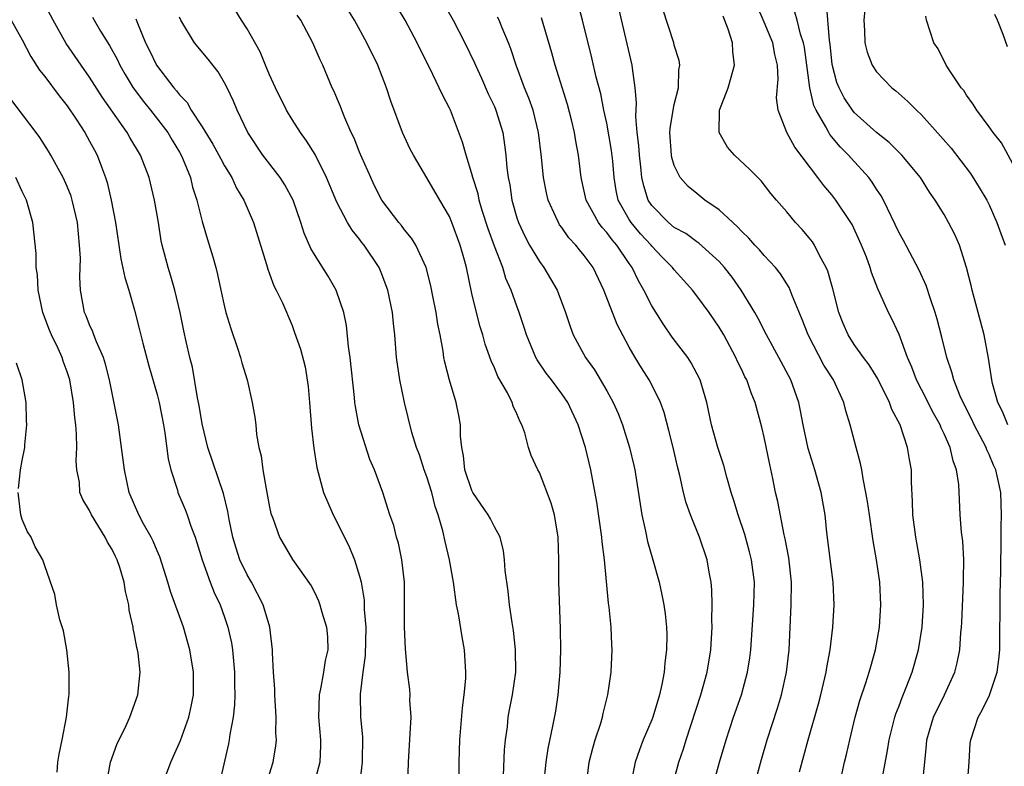
# Model space of a CAD drawing. Units: inches. Extents: x 2631000 to 2634000, y 1452000 to 1455000.
# Drawn here: x 2631485 to 2631572, y 1452097 to 1452163 of the extents above; entities that cross this region are included whole.
import ezdxf

# ---------------------------------------------------------------- set-up
doc = ezdxf.new("R2010")
doc.units = ezdxf.units.IN
doc.header["$MEASUREMENT"] = 0
doc.layers.add('LD26311452_2ft', color=212, linetype='Continuous')

msp = doc.modelspace()

# ---------------------------------------------------------------- linework, layer by layer
at = {"layer": 'LD26311452_2ft'}
for points, elevation in [([(2631506.693, 1452095), (2631507.336, 1452097), (2631507.554, 1452098.446), (2631507.608, 1452099), (2631507.575, 1452099.575), (2631507.589, 1452101), (2631507.471, 1452103), (2631507.479, 1452103.479), (2631507.363, 1452105), (2631507.268, 1452106.732), (2631507.279, 1452107), (2631507.035, 1452109), (2631506.438, 1452111), (2631505.395, 1452113), (2631505, 1452113.676), (2631504.363, 1452115), (2631504.027, 1452116.027), (2631503.738, 1452117), (2631503.411, 1452118.589), (2631503.297, 1452119.297), (2631502.893, 1452120.893), (2631501.508, 1452125), (2631501, 1452127.1), (2631500.738, 1452128.738), (2631500.598, 1452129.402), (2631500.138, 1452132.138), (2631499.914, 1452133), (2631499.592, 1452134.408), (2631499.378, 1452135.378), (2631499.052, 1452137), (2631498.586, 1452139), (2631498.231, 1452140.231), (2631497.978, 1452141), (2631497.456, 1452143), (2631497.376, 1452143.376), (2631497.126, 1452145), (2631496.783, 1452147), (2631496.287, 1452149), (2631495.523, 1452151), (2631494.574, 1452152.574), (2631494.345, 1452153), (2631492.135, 1452156.135), (2631491, 1452157.924), (2631490.233, 1452159), (2631488.918, 1452160.918), (2631487.757, 1452163), (2631486.807, 1452164.807)], 9538), ([(2631535.195, 1452095), (2631535.444, 1452097), (2631535.751, 1452098.249), (2631535.974, 1452099), (2631536.465, 1452100.465), (2631536.619, 1452101), (2631536.676, 1452101.324), (2631537.105, 1452103), (2631537.373, 1452105), (2631537.467, 1452107), (2631537.439, 1452107.438), (2631537.384, 1452109), (2631537.204, 1452110.796), (2631537.147, 1452111.147), (2631536.787, 1452115), (2631536.591, 1452116.591), (2631536.562, 1452117), (2631536.114, 1452120.115), (2631535.567, 1452123), (2631535.094, 1452125), (2631534.464, 1452127), (2631533.531, 1452129), (2631533, 1452129.766), (2631532.083, 1452131), (2631531.607, 1452131.607), (2631530.798, 1452132.799), (2631530.694, 1452133), (2631529.849, 1452135), (2631529.652, 1452135.653), (2631529.209, 1452137), (2631529, 1452137.558), (2631528.501, 1452139), (2631528.031, 1452140.031), (2631527.74, 1452141), (2631527, 1452142.909), (2631526.443, 1452144.443), (2631525.923, 1452146.076), (2631525.652, 1452147), (2631525.548, 1452147.548), (2631525.087, 1452149), (2631525, 1452149.351), (2631524.485, 1452151), (2631524.168, 1452152.168), (2631523.085, 1452155), (2631523, 1452155.183), (2631522.373, 1452156.373), (2631522.093, 1452157), (2631521.254, 1452158.746), (2631520.412, 1452160.412), (2631520.134, 1452161), (2631519.076, 1452163), (2631517.867, 1452165)], 9552), ([(2631522.198, 1452165), (2631523.332, 1452163), (2631524.378, 1452161), (2631525.225, 1452159.225), (2631525.313, 1452159), (2631525.843, 1452157.843), (2631526.451, 1452156.451), (2631527, 1452155.314), (2631527.135, 1452155), (2631527.737, 1452153), (2631527.913, 1452151.912), (2631528.024, 1452151), (2631528.12, 1452149.88), (2631528.233, 1452149), (2631528.363, 1452148.363), (2631528.563, 1452147), (2631529, 1452145.434), (2631529.139, 1452145), (2631529.73, 1452143.73), (2631530.13, 1452143), (2631531, 1452141.529), (2631531.394, 1452141), (2631532.005, 1452140.005), (2631532.585, 1452139), (2631533.332, 1452137), (2631533.742, 1452135.742), (2631534.021, 1452135), (2631535.103, 1452133), (2631535.904, 1452131.904), (2631537, 1452130.027), (2631537.576, 1452129), (2631538.003, 1452128.003), (2631538.392, 1452127), (2631539.007, 1452125), (2631539.392, 1452123.391), (2631539.479, 1452123), (2631540.115, 1452119), (2631540.453, 1452117.547), (2631540.628, 1452116.628), (2631541.102, 1452115), (2631541.648, 1452113), (2631541.897, 1452111.897), (2631542.07, 1452111), (2631542.189, 1452110.189), (2631542.309, 1452109), (2631542.334, 1452108.334), (2631542.316, 1452107), (2631542.168, 1452105.832), (2631542.105, 1452105), (2631541.895, 1452103.894), (2631541.693, 1452103), (2631541.094, 1452101), (2631541, 1452100.751), (2631540.247, 1452099), (2631539.894, 1452098.106), (2631539.518, 1452097), (2631539.097, 1452094.903)], 9554), ([(2631549.059, 1452091), (2631550.754, 1452097.246), (2631551.264, 1452099), (2631552.185, 1452101.815), (2631552.542, 1452103), (2631552.992, 1452105), (2631553.21, 1452107), (2631553.406, 1452111), (2631553.428, 1452113), (2631553.189, 1452115.189), (2631552.874, 1452116.873), (2631552.786, 1452117.214), (2631552.2, 1452120.201), (2631552.009, 1452121), (2631551.771, 1452122.229), (2631551.488, 1452123.488), (2631551, 1452125.91), (2631550.793, 1452126.793), (2631550.206, 1452129), (2631549.845, 1452129.845), (2631549.44, 1452131), (2631549.284, 1452131.284), (2631549, 1452131.892), (2631548.628, 1452132.628), (2631548.469, 1452133), (2631547.4, 1452135), (2631547, 1452135.688), (2631546.095, 1452137), (2631545, 1452138.495), (2631544.61, 1452139), (2631543.843, 1452139.843), (2631543, 1452140.801), (2631542.855, 1452141), (2631541.929, 1452141.929), (2631541, 1452142.908), (2631540.931, 1452143), (2631540.004, 1452144.004), (2631539.176, 1452145), (2631539, 1452145.28), (2631538.024, 1452147), (2631537.841, 1452147.841), (2631537.655, 1452149), (2631537.529, 1452150.471), (2631537.424, 1452151.424), (2631537, 1452153.847), (2631536.744, 1452155), (2631536.46, 1452156.46), (2631536.062, 1452157.939), (2631535.667, 1452159.666), (2631534.844, 1452163), (2631534.451, 1452164.451)], 9560), ([(2631565.089, 1452095), (2631565.278, 1452097), (2631565.444, 1452098.556), (2631565.464, 1452099), (2631566.052, 1452101), (2631567.037, 1452103), (2631567.949, 1452105), (2631568.165, 1452105.835), (2631568.395, 1452107), (2631568.495, 1452108.495), (2631568.557, 1452109), (2631568.583, 1452109.417), (2631568.727, 1452113), (2631568.711, 1452113.289), (2631568.743, 1452115), (2631568.657, 1452116.657), (2631568.547, 1452117.453), (2631568.431, 1452119), (2631568.355, 1452120.355), (2631568.307, 1452121.693), (2631568.112, 1452123), (2631567.798, 1452123.798), (2631567.538, 1452125), (2631567, 1452126.218), (2631566.742, 1452126.742), (2631566.652, 1452127), (2631566.055, 1452128.055), (2631565, 1452130.153), (2631564.559, 1452131), (2631564.137, 1452132.137), (2631563.747, 1452133), (2631563, 1452135.052), (2631562.389, 1452136.389), (2631562.051, 1452137), (2631561.291, 1452138.708), (2631561.102, 1452139.101), (2631560.546, 1452140.546), (2631560.421, 1452141), (2631560.083, 1452141.916), (2631559.654, 1452143), (2631558.815, 1452144.815), (2631558.706, 1452145), (2631557.36, 1452147), (2631557, 1452147.459), (2631556.289, 1452148.289), (2631555.781, 1452149), (2631553.723, 1452151.723), (2631553.015, 1452153), (2631552.229, 1452155), (2631552.096, 1452156.096), (2631552.248, 1452157.752), (2631552.167, 1452159), (2631551.946, 1452159.946), (2631551.756, 1452161), (2631551, 1452162.833), (2631550.347, 1452164.347)], 9568), ([(2631572.669, 1452127), (2631572.195, 1452128.195), (2631571.786, 1452129), (2631571.313, 1452130.687), (2631571.249, 1452131), (2631570.949, 1452132.949), (2631570.549, 1452135), (2631569.495, 1452139), (2631569.406, 1452139.406), (2631569, 1452141.018), (2631568.357, 1452143), (2631567.943, 1452143.943), (2631567.403, 1452145), (2631567, 1452145.707), (2631566.204, 1452147), (2631565.701, 1452147.701), (2631564.892, 1452149), (2631563.249, 1452151), (2631562.126, 1452152.126), (2631561, 1452153.008), (2631559, 1452154.803), (2631558.84, 1452155), (2631558.106, 1452156.106), (2631557.652, 1452157), (2631557.468, 1452157.468), (2631557.048, 1452159.048), (2631556.865, 1452160.865), (2631556.808, 1452161.192), (2631556.526, 1452164.526)], 9572), ([(2631523.867, 1452095.867), (2631523.866, 1452097), (2631523.912, 1452099), (2631524.155, 1452101.845), (2631524.314, 1452103), (2631524.448, 1452104.448), (2631524.46, 1452105), (2631524.351, 1452107), (2631524.142, 1452108.142), (2631523.8, 1452110.2), (2631523.641, 1452111), (2631523.357, 1452113), (2631523.013, 1452115), (2631522.618, 1452116.619), (2631522.419, 1452117.581), (2631522.007, 1452119), (2631521.739, 1452119.739), (2631521.438, 1452121), (2631521, 1452122.368), (2631520.767, 1452123), (2631520.329, 1452124.329), (2631520.063, 1452125), (2631519.66, 1452126.34), (2631519.017, 1452129), (2631518.597, 1452131), (2631518.301, 1452133), (2631518.135, 1452135), (2631518.013, 1452136.014), (2631517.927, 1452137), (2631517.518, 1452139), (2631517.387, 1452139.387), (2631517, 1452140.411), (2631516.755, 1452141), (2631515.405, 1452143), (2631515.221, 1452143.221), (2631515, 1452143.525), (2631514.336, 1452144.336), (2631513.934, 1452145), (2631513, 1452146.816), (2631512.082, 1452149), (2631511.055, 1452151.055), (2631510.28, 1452152.28), (2631509.749, 1452153), (2631509, 1452154.163), (2631508.5, 1452155), (2631507.518, 1452157), (2631507, 1452158.156), (2631506.64, 1452159), (2631506.176, 1452160.176), (2631505, 1452162.246), (2631504.509, 1452163), (2631503.936, 1452163.936)], 9546), ([(2631527.802, 1452095.802), (2631527.914, 1452098.086), (2631528.002, 1452099), (2631528.153, 1452100.154), (2631528.236, 1452101), (2631528.343, 1452101.657), (2631528.604, 1452103), (2631528.896, 1452105), (2631528.891, 1452107), (2631528.701, 1452108.701), (2631528.581, 1452109.419), (2631528.353, 1452111), (2631528.213, 1452112.213), (2631527.957, 1452114.043), (2631527.89, 1452115), (2631527.813, 1452115.813), (2631527.5, 1452117), (2631527, 1452117.928), (2631526.647, 1452118.647), (2631526.449, 1452119), (2631525.08, 1452121), (2631525, 1452121.16), (2631524.376, 1452123), (2631524.254, 1452124.254), (2631524.09, 1452125), (2631523.989, 1452126.011), (2631523.988, 1452127), (2631523.839, 1452127.84), (2631523.615, 1452129), (2631523, 1452130.973), (2631522.584, 1452132.583), (2631522.513, 1452133), (2631522.445, 1452133.555), (2631522.177, 1452135), (2631521.975, 1452135.975), (2631521.823, 1452137), (2631521.538, 1452138.462), (2631521.359, 1452139.359), (2631520.924, 1452141), (2631520.002, 1452143), (2631519.628, 1452143.627), (2631519, 1452144.364), (2631518.73, 1452144.73), (2631518.505, 1452145), (2631517, 1452147.006), (2631516.322, 1452148.322), (2631516.004, 1452149), (2631515.202, 1452150.798), (2631515, 1452151.277), (2631514.515, 1452152.515), (2631514.275, 1452153), (2631513.686, 1452154.314), (2631513.426, 1452155), (2631513.321, 1452155.322), (2631512.725, 1452156.725), (2631512.578, 1452157), (2631511.74, 1452159), (2631511.49, 1452159.49), (2631510.849, 1452161), (2631509.77, 1452163), (2631509.447, 1452163.448)], 9548), ([(2631531.402, 1452095), (2631531.614, 1452097), (2631531.789, 1452098.211), (2631532.204, 1452100.204), (2631532.451, 1452101.549), (2631532.677, 1452103), (2631532.855, 1452105), (2631532.907, 1452107), (2631532.887, 1452108.887), (2631532.743, 1452113), (2631532.728, 1452115), (2631532.665, 1452117), (2631532.336, 1452119), (2631532.054, 1452120.054), (2631531, 1452122.773), (2631530.862, 1452123), (2631530.264, 1452124.265), (2631530.028, 1452125), (2631529.706, 1452126.294), (2631529.448, 1452127), (2631529.282, 1452127.282), (2631529, 1452127.981), (2631528.676, 1452128.676), (2631528.591, 1452129), (2631528.159, 1452129.841), (2631527.315, 1452131.315), (2631527, 1452132.068), (2631526.704, 1452132.704), (2631526.181, 1452134.181), (2631525.958, 1452135), (2631525.729, 1452135.729), (2631525.398, 1452137), (2631525, 1452138.688), (2631524.515, 1452141), (2631524.337, 1452141.662), (2631523.958, 1452143), (2631523.221, 1452145), (2631523, 1452145.538), (2631522.138, 1452147), (2631521, 1452148.977), (2631519.796, 1452151), (2631519.523, 1452151.523), (2631519, 1452152.617), (2631518.832, 1452153), (2631517.788, 1452155.788), (2631517.418, 1452157), (2631516.63, 1452159), (2631515.66, 1452161), (2631514.571, 1452163), (2631513.966, 1452163.967)], 9550), ([(2631554.139, 1452096.139), (2631554.919, 1452099), (2631555.824, 1452102.176), (2631556.039, 1452103), (2631556.512, 1452105), (2631556.566, 1452105.434), (2631556.866, 1452107), (2631557.097, 1452109), (2631557.21, 1452111), (2631557.124, 1452113), (2631556.561, 1452117.439), (2631556.408, 1452119), (2631556.067, 1452121), (2631555.502, 1452123), (2631554.909, 1452124.909), (2631554.472, 1452127), (2631554.24, 1452128.24), (2631554.08, 1452129), (2631553.361, 1452131), (2631552.302, 1452133), (2631551.214, 1452135), (2631550.476, 1452136.475), (2631550.175, 1452137), (2631548.964, 1452139), (2631548.145, 1452140.145), (2631547.478, 1452141), (2631547, 1452141.528), (2631545.183, 1452143.183), (2631545, 1452143.298), (2631544.021, 1452144.021), (2631543, 1452144.566), (2631542.484, 1452145), (2631541, 1452146.515), (2631540.685, 1452147), (2631540.279, 1452148.28), (2631540.129, 1452149), (2631540.032, 1452149.968), (2631539.901, 1452151), (2631539.852, 1452151.852), (2631539.7, 1452153), (2631539.571, 1452154.429), (2631539.645, 1452155.645), (2631539.535, 1452157), (2631539.274, 1452158.726), (2631539.251, 1452159), (2631538.073, 1452164.073)], 9562), ([(2631557.902, 1452095.902), (2631558.146, 1452097), (2631558.317, 1452097.683), (2631558.606, 1452099), (2631559.104, 1452101), (2631559.518, 1452102.482), (2631560.047, 1452104.047), (2631560.342, 1452105), (2631560.477, 1452105.523), (2631560.906, 1452107), (2631561.26, 1452109), (2631561.387, 1452111), (2631561.271, 1452113), (2631560.989, 1452115), (2631560.701, 1452116.701), (2631560.351, 1452119), (2631560.186, 1452120.186), (2631560.048, 1452121), (2631559.794, 1452122.206), (2631559.682, 1452123), (2631559.575, 1452123.575), (2631559.167, 1452125), (2631558.638, 1452127), (2631558.26, 1452128.26), (2631558.083, 1452129), (2631557.161, 1452131), (2631556.316, 1452132.316), (2631554.917, 1452135), (2631554.386, 1452136.386), (2631553.487, 1452138.513), (2631553.315, 1452139), (2631553.22, 1452139.22), (2631552.449, 1452140.449), (2631552.005, 1452141), (2631551, 1452142.072), (2631550.576, 1452142.576), (2631550.166, 1452143), (2631549.624, 1452143.624), (2631549, 1452144.205), (2631548.623, 1452144.623), (2631548.194, 1452145), (2631547, 1452146.148), (2631545.724, 1452147), (2631545, 1452147.576), (2631544.222, 1452148.221), (2631543.522, 1452149), (2631543, 1452150.074), (2631542.792, 1452150.792), (2631542.756, 1452151), (2631542.61, 1452153), (2631542.631, 1452153.369), (2631542.894, 1452155), (2631543, 1452155.513), (2631543.381, 1452157), (2631543.402, 1452158.598), (2631543.485, 1452159), (2631543.422, 1452159.422), (2631543, 1452160.791), (2631542.949, 1452161), (2631541.992, 1452163.992)], 9564), ([(2631561.49, 1452095.49), (2631561.962, 1452098.038), (2631562.108, 1452099), (2631562.627, 1452101), (2631562.714, 1452101.286), (2631563, 1452102.012), (2631563.262, 1452102.738), (2631563.639, 1452103.639), (2631564.159, 1452105), (2631564.717, 1452107), (2631565.038, 1452109), (2631565.162, 1452111), (2631565.107, 1452113), (2631564.852, 1452115), (2631564.483, 1452117), (2631564.213, 1452119), (2631564.199, 1452120.199), (2631564.094, 1452121.906), (2631564.086, 1452123), (2631563.917, 1452123.917), (2631563.752, 1452125), (2631563.084, 1452127), (2631562.358, 1452128.358), (2631562.141, 1452129), (2631561.094, 1452131.094), (2631560.332, 1452132.332), (2631559.832, 1452133), (2631559, 1452134.164), (2631558.459, 1452135), (2631558.019, 1452136.019), (2631557.627, 1452137), (2631557.101, 1452139.101), (2631556.666, 1452140.666), (2631556.523, 1452141), (2631555.927, 1452142.073), (2631555.468, 1452143), (2631555.288, 1452143.288), (2631555, 1452143.657), (2631554.385, 1452144.385), (2631553.792, 1452145), (2631553, 1452145.951), (2631552.082, 1452147), (2631551.597, 1452147.597), (2631550.728, 1452148.728), (2631549.716, 1452149.717), (2631548.343, 1452151), (2631547.724, 1452151.723), (2631547.004, 1452153), (2631547.034, 1452155), (2631547.779, 1452157), (2631548.066, 1452157.934), (2631548.352, 1452159), (2631548.212, 1452160.212), (2631548.171, 1452161), (2631547.792, 1452162.208), (2631547.348, 1452163.348)], 9566), ([(2631569.084, 1452095.084), (2631569.241, 1452097), (2631569.322, 1452098.678), (2631569.364, 1452099), (2631570.036, 1452101), (2631570.389, 1452101.611), (2631571.036, 1452102.964), (2631571.718, 1452105), (2631571.873, 1452106.127), (2631571.958, 1452107), (2631571.973, 1452111.973), (2631572.043, 1452113.957), (2631572.075, 1452117), (2631572.07, 1452117.93), (2631572.1, 1452119), (2631572.035, 1452121), (2631571.788, 1452122.212), (2631571.608, 1452123), (2631571.408, 1452123.408), (2631571, 1452124.369), (2631570.795, 1452124.795), (2631570.729, 1452125), (2631570.458, 1452125.542), (2631569.684, 1452127), (2631569.473, 1452127.473), (2631568.693, 1452129), (2631568.441, 1452129.559), (2631567.859, 1452131), (2631567.697, 1452131.697), (2631567.242, 1452133), (2631566.809, 1452134.808), (2631566.397, 1452136.397), (2631566.211, 1452137), (2631565.779, 1452138.221), (2631565.406, 1452139.406), (2631564.774, 1452140.774), (2631563.396, 1452143.396), (2631563, 1452144.091), (2631561.597, 1452147), (2631561.39, 1452147.389), (2631561, 1452147.959), (2631560.601, 1452148.601), (2631560.301, 1452149), (2631558.727, 1452150.727), (2631558.503, 1452151), (2631557.75, 1452151.75), (2631556.84, 1452152.84), (2631556.745, 1452153), (2631556.495, 1452153.505), (2631555.62, 1452155), (2631555.426, 1452155.426), (2631555.066, 1452157), (2631554.573, 1452160.573), (2631554.495, 1452161), (2631554.235, 1452161.765), (2631553.922, 1452163), (2631553.714, 1452163.714)], 9570), ([(2631559.948, 1452163.948), (2631559.849, 1452163), (2631559.91, 1452162.09), (2631559.943, 1452161), (2631560.145, 1452160.145), (2631560.591, 1452159), (2631561, 1452158.398), (2631562.365, 1452157), (2631562.721, 1452156.72), (2631563.776, 1452155.776), (2631564.537, 1452155), (2631565, 1452154.572), (2631566.693, 1452152.693), (2631567.619, 1452151.619), (2631569.36, 1452149.36), (2631570.133, 1452148.133), (2631570.789, 1452147), (2631571, 1452146.568), (2631571.697, 1452145), (2631572.036, 1452144.035), (2631572.445, 1452143)], 9574), ([(2631573.501, 1452149.501), (2631572.092, 1452152.092), (2631571.366, 1452153), (2631571, 1452153.527), (2631569.906, 1452155), (2631569.57, 1452155.57), (2631569, 1452156.325), (2631568.742, 1452156.741), (2631568.51, 1452157), (2631567.495, 1452158.505), (2631567.191, 1452159), (2631566.465, 1452160.466), (2631566.094, 1452161), (2631565.447, 1452163), (2631565.368, 1452163.367)], 9576), ([(2631572.628, 1452160.628), (2631572.263, 1452161.737), (2631571.749, 1452163), (2631571.521, 1452163.521)], 9578), ([(2631484.026, 1452163), (2631485, 1452161.264), (2631485.76, 1452159.76), (2631486.553, 1452158.553), (2631487, 1452157.987), (2631488.278, 1452156.279), (2631489, 1452155.391), (2631489.816, 1452154.185), (2631490.583, 1452153), (2631491, 1452152.253), (2631491.426, 1452151.427), (2631491.668, 1452151), (2631492.048, 1452149.951), (2631492.419, 1452149), (2631492.559, 1452148.559), (2631492.929, 1452147), (2631493.31, 1452145), (2631493.59, 1452143), (2631493.782, 1452141.783), (2631494.128, 1452140.128), (2631494.487, 1452139), (2631495, 1452137.207), (2631495.447, 1452135.447), (2631495.723, 1452134.277), (2631496.261, 1452132.262), (2631497, 1452129.7), (2631497.181, 1452129), (2631497.576, 1452127), (2631497.69, 1452126.31), (2631497.996, 1452123.996), (2631498.232, 1452123), (2631498.806, 1452121.194), (2631498.853, 1452121), (2631499.484, 1452119.484), (2631499.668, 1452119), (2631500.003, 1452117.997), (2631500.39, 1452117), (2631500.543, 1452116.543), (2631501.003, 1452115), (2631501.724, 1452113), (2631502.087, 1452112.087), (2631502.601, 1452111), (2631503, 1452109.896), (2631503.294, 1452109), (2631503.608, 1452107.608), (2631503.7, 1452107), (2631503.894, 1452105), (2631503.893, 1452103.893), (2631503.922, 1452103), (2631503.897, 1452102.103), (2631503.771, 1452101), (2631503.472, 1452099.472), (2631503.419, 1452099), (2631503.358, 1452098.642), (2631502.523, 1452095)], 9536), ([(2631491.258, 1452163.259), (2631491.392, 1452163), (2631491.964, 1452162.036), (2631492.762, 1452160.762), (2631493.466, 1452159.467), (2631493.684, 1452159), (2631494.164, 1452158.164), (2631494.871, 1452157), (2631495.778, 1452155.778), (2631496.413, 1452155), (2631497.958, 1452153), (2631498.339, 1452152.339), (2631499, 1452151.268), (2631499.155, 1452151), (2631499.272, 1452150.728), (2631499.957, 1452149), (2631500.163, 1452148.163), (2631500.523, 1452147), (2631501, 1452145.106), (2631501.482, 1452143.481), (2631501.956, 1452141.955), (2631502.213, 1452141), (2631502.374, 1452140.374), (2631502.663, 1452139), (2631503, 1452137.491), (2631503.126, 1452137), (2631503.567, 1452135.567), (2631504.158, 1452133.842), (2631504.425, 1452133), (2631504.529, 1452132.529), (2631505.002, 1452130.998), (2631505.461, 1452129), (2631505.693, 1452127.692), (2631505.775, 1452127), (2631505.845, 1452126.155), (2631506.062, 1452125), (2631506.255, 1452124.255), (2631506.396, 1452123), (2631506.69, 1452121.31), (2631506.76, 1452121), (2631507, 1452119.695), (2631507.124, 1452119.123), (2631507.299, 1452118.701), (2631507.892, 1452117), (2631509.042, 1452115.042), (2631510.692, 1452112.693), (2631511, 1452112.108), (2631511.357, 1452111.356), (2631511.481, 1452111), (2631511.661, 1452110.339), (2631512.082, 1452109), (2631512.149, 1452108.149), (2631512.193, 1452107), (2631511.963, 1452106.037), (2631511.807, 1452105), (2631511.536, 1452103.536), (2631511.406, 1452103), (2631511.357, 1452101), (2631511.521, 1452099), (2631511.522, 1452098.478), (2631511.47, 1452097), (2631511, 1452095.211)], 9540), ([(2631495.12, 1452163.12), (2631495.247, 1452162.753), (2631495.976, 1452161), (2631496.316, 1452160.316), (2631496.935, 1452159), (2631498.475, 1452157), (2631498.726, 1452156.726), (2631499, 1452156.351), (2631499.669, 1452155.669), (2631500.037, 1452155), (2631501, 1452153.528), (2631501.964, 1452151.965), (2631502.504, 1452151), (2631502.656, 1452150.656), (2631503, 1452150.036), (2631503.638, 1452149), (2631504.054, 1452148.054), (2631504.714, 1452147), (2631505.562, 1452145), (2631506.728, 1452141.272), (2631506.844, 1452140.844), (2631507, 1452140.453), (2631507.384, 1452139.384), (2631507.605, 1452139), (2631508.145, 1452137.855), (2631509, 1452135.838), (2631509.231, 1452135.231), (2631509.744, 1452133.743), (2631510.157, 1452132.158), (2631510.432, 1452130.432), (2631510.554, 1452129), (2631510.721, 1452126.721), (2631510.933, 1452124.933), (2631511.205, 1452123.205), (2631511.813, 1452121), (2631512.663, 1452119), (2631513, 1452118.377), (2631514.107, 1452116.107), (2631514.565, 1452115), (2631515, 1452113.557), (2631515.143, 1452113), (2631515.407, 1452111.407), (2631515.423, 1452110.577), (2631515.557, 1452109), (2631515.517, 1452106.483), (2631515.301, 1452105), (2631515.055, 1452103.055), (2631515.106, 1452101), (2631515.257, 1452099.257), (2631515.24, 1452097), (2631515.006, 1452094.994)], 9542), ([(2631519.304, 1452095), (2631519.357, 1452097), (2631519.523, 1452099.523), (2631519.588, 1452101), (2631519.49, 1452102.51), (2631519.498, 1452103), (2631519.467, 1452103.467), (2631519.276, 1452105), (2631519.093, 1452107.093), (2631519.018, 1452109), (2631518.993, 1452113), (2631518.78, 1452115), (2631518.472, 1452116.472), (2631518.304, 1452117), (2631518.05, 1452118.05), (2631517.707, 1452119), (2631517.074, 1452121), (2631516.324, 1452123), (2631515.918, 1452123.918), (2631514.944, 1452127), (2631514.638, 1452128.638), (2631514.591, 1452129), (2631514.556, 1452129.444), (2631514.177, 1452133), (2631514.036, 1452133.964), (2631513.836, 1452135.836), (2631513.595, 1452137), (2631512.929, 1452139), (2631512.221, 1452140.221), (2631511, 1452142.152), (2631510.681, 1452142.681), (2631510.068, 1452144.068), (2631509.793, 1452145), (2631509.096, 1452147), (2631508.362, 1452148.362), (2631507.947, 1452149), (2631506.407, 1452151), (2631505.082, 1452153), (2631504.13, 1452155), (2631503.791, 1452155.791), (2631503.231, 1452157), (2631503, 1452157.444), (2631502.42, 1452158.42), (2631501.541, 1452159.541), (2631500.329, 1452161), (2631499.103, 1452163), (2631499, 1452163.262)], 9544), ([(2631542.878, 1452095), (2631543.414, 1452097), (2631543.814, 1452098.186), (2631544.065, 1452099), (2631545.369, 1452103), (2631545.922, 1452105), (2631546.248, 1452107), (2631546.362, 1452109), (2631546.337, 1452109.663), (2631546.367, 1452111), (2631546.338, 1452112.338), (2631546.271, 1452113), (2631546.094, 1452113.906), (2631545.911, 1452115), (2631545.245, 1452117), (2631544.453, 1452119), (2631544.07, 1452120.07), (2631543.835, 1452121), (2631543.509, 1452122.491), (2631543.289, 1452123.289), (2631542.893, 1452125), (2631542.515, 1452126.515), (2631542.097, 1452128.097), (2631541.77, 1452129), (2631541, 1452130.577), (2631540.779, 1452131), (2631540.077, 1452132.077), (2631539.522, 1452133), (2631539, 1452133.918), (2631537.934, 1452135.934), (2631536.744, 1452139), (2631535.789, 1452141), (2631535, 1452142.086), (2631534.578, 1452142.578), (2631534.252, 1452143), (2631533.634, 1452143.634), (2631533, 1452144.553), (2631532.803, 1452144.803), (2631532.688, 1452145), (2631532.475, 1452145.525), (2631531.792, 1452147), (2631531.639, 1452147.638), (2631531.373, 1452149), (2631531.181, 1452150.82), (2631530.927, 1452153), (2631530.442, 1452155), (2631530.069, 1452156.07), (2631529.685, 1452157), (2631528.935, 1452159), (2631528.462, 1452160.463), (2631528.25, 1452161), (2631527.69, 1452162.31), (2631527.419, 1452163), (2631527.286, 1452163.286)], 9556), ([(2631545.917, 1452093), (2631547.025, 1452097), (2631547.607, 1452099), (2631548.266, 1452101), (2631548.977, 1452103), (2631549.524, 1452105), (2631549.715, 1452106.285), (2631549.801, 1452107), (2631550.082, 1452111), (2631550.121, 1452113), (2631549.867, 1452115), (2631549.697, 1452115.697), (2631549.267, 1452117.266), (2631548.67, 1452119), (2631548.291, 1452120.291), (2631548.048, 1452121), (2631547.661, 1452122.339), (2631547.394, 1452123.394), (2631546.878, 1452125), (2631546.318, 1452127), (2631545.889, 1452129), (2631545.298, 1452131), (2631544.517, 1452132.517), (2631544.192, 1452133), (2631542.82, 1452134.821), (2631542.005, 1452136.005), (2631541, 1452137.582), (2631540.282, 1452139), (2631539.804, 1452139.805), (2631539.258, 1452141), (2631539, 1452141.358), (2631537.895, 1452143), (2631537.473, 1452143.473), (2631537, 1452144.126), (2631536.572, 1452144.572), (2631536.255, 1452145), (2631535.158, 1452147), (2631535, 1452147.781), (2631534.724, 1452149), (2631534.478, 1452151), (2631534.231, 1452152.23), (2631534.121, 1452153), (2631533.856, 1452154.143), (2631533.505, 1452155.505), (2631532.398, 1452159), (2631532.106, 1452160.106), (2631531.202, 1452163.202)], 9558), ([(2631497.49, 1452095), (2631498.208, 1452097), (2631498.468, 1452097.531), (2631499.072, 1452098.928), (2631499.823, 1452101), (2631500.041, 1452101.959), (2631500.226, 1452103), (2631500.236, 1452105), (2631499.922, 1452107), (2631499.345, 1452109), (2631498.178, 1452112.178), (2631497.952, 1452113), (2631497.253, 1452115.253), (2631497, 1452115.81), (2631496.648, 1452116.648), (2631496.475, 1452117), (2631495.805, 1452118.195), (2631495.377, 1452119), (2631494.528, 1452121), (2631494.091, 1452123), (2631493.84, 1452125), (2631493.553, 1452127), (2631492.772, 1452131), (2631492.411, 1452132.411), (2631492.225, 1452133), (2631491.602, 1452134.398), (2631491.376, 1452135), (2631491.286, 1452135.285), (2631491, 1452135.9), (2631490.697, 1452136.697), (2631490.556, 1452137), (2631490.199, 1452139), (2631490.135, 1452140.135), (2631490.173, 1452141.827), (2631490.112, 1452143), (2631489.998, 1452143.998), (2631489.911, 1452145), (2631489.449, 1452147), (2631489.347, 1452147.347), (2631489, 1452148.204), (2631488.65, 1452149), (2631488.195, 1452149.805), (2631487.551, 1452151), (2631487.345, 1452151.345), (2631486.563, 1452152.563), (2631486.257, 1452153), (2631483.991, 1452155.991)], 9534), ([(2631492.486, 1452095), (2631492.868, 1452097), (2631493.428, 1452098.572), (2631494.248, 1452100.248), (2631494.587, 1452101), (2631495.291, 1452103), (2631495.486, 1452105), (2631495.309, 1452106.691), (2631495.257, 1452107), (2631495.197, 1452107.197), (2631495, 1452108.335), (2631494.877, 1452108.877), (2631494.865, 1452109), (2631494.524, 1452110.524), (2631494.484, 1452111), (2631494.187, 1452112.187), (2631494.081, 1452113), (2631493.682, 1452114.318), (2631493.449, 1452115), (2631493.293, 1452115.293), (2631493, 1452115.918), (2631492.584, 1452116.584), (2631492.385, 1452117), (2631491.169, 1452119), (2631491, 1452119.375), (2631490.38, 1452120.38), (2631490.142, 1452121), (2631490.09, 1452121.91), (2631489.866, 1452123), (2631489.806, 1452123.806), (2631489.852, 1452125), (2631489.827, 1452126.173), (2631489.76, 1452127), (2631489.674, 1452127.674), (2631489.563, 1452129), (2631489.232, 1452131), (2631489, 1452131.719), (2631488.658, 1452132.658), (2631488.551, 1452133), (2631488.195, 1452133.805), (2631487.622, 1452135), (2631487.44, 1452135.44), (2631486.849, 1452137), (2631486.412, 1452139), (2631486.351, 1452140.351), (2631486.239, 1452141), (2631486.236, 1452142.236), (2631485.959, 1452145), (2631485.387, 1452147), (2631485, 1452147.779), (2631484.446, 1452149)], 9532), ([(2631484.66, 1452121.34), (2631484.861, 1452123), (2631485, 1452123.823), (2631485.227, 1452125), (2631485.237, 1452125.237), (2631485.414, 1452127), (2631485.391, 1452127.391), (2631485.369, 1452129), (2631485.006, 1452131), (2631484.485, 1452132.485)], 9530), ([(2631488.115, 1452096.115), (2631488.177, 1452097), (2631488.282, 1452097.718), (2631488.563, 1452099), (2631488.944, 1452101), (2631489.14, 1452102.86), (2631489.167, 1452103), (2631489.183, 1452105), (2631488.969, 1452107), (2631488.679, 1452108.679), (2631488.337, 1452109.663), (2631488.06, 1452111), (2631487.915, 1452111.915), (2631487, 1452114.473), (2631486.84, 1452115), (2631486.158, 1452116.158), (2631485.785, 1452117), (2631485.477, 1452117.477), (2631485, 1452118.584), (2631484.874, 1452119), (2631484.655, 1452121)], 9530)]:
    msp.add_lwpolyline(points, dxfattribs=dict(at, elevation=elevation))

doc.saveas('drawing.dxf')
